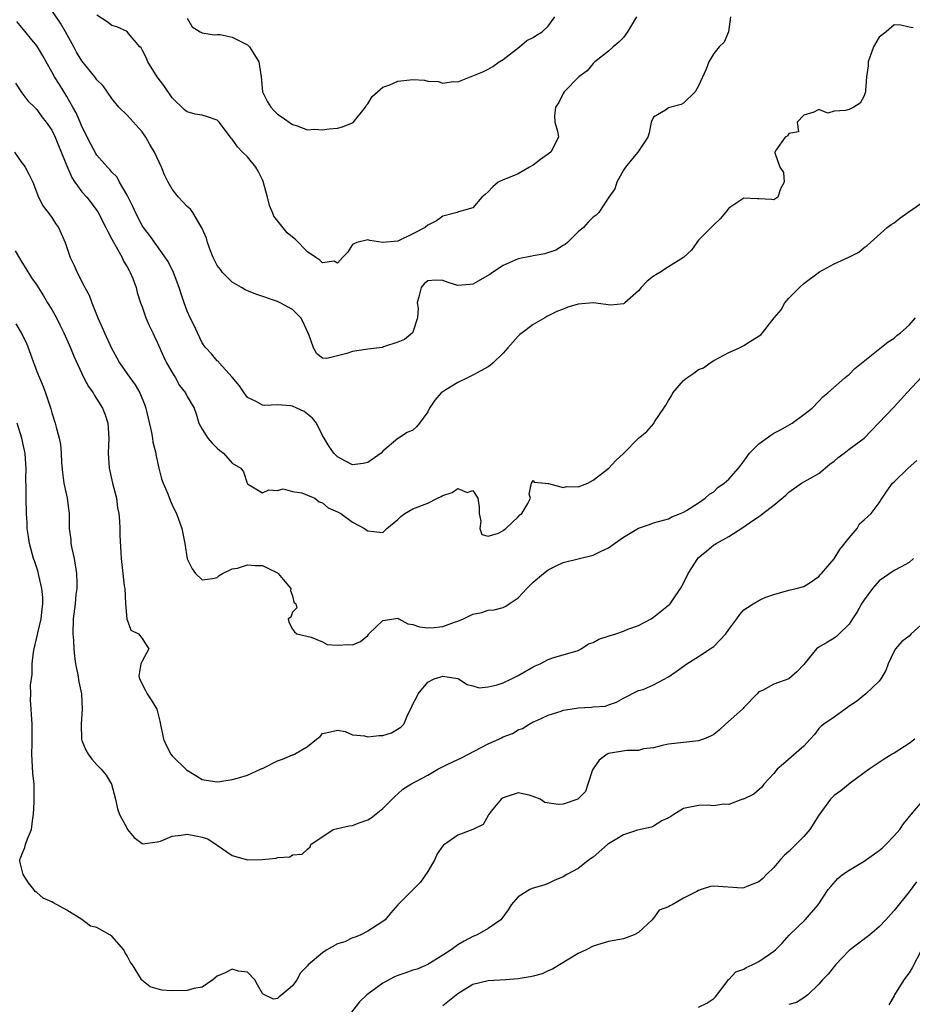
# Model space of a CAD drawing. Units: inches. Extents: x 2601000 to 2604000, y 1509000 to 1512000.
# Drawn here: x 2602365 to 2602483, y 1509686 to 1509817 of the extents above; entities that cross this region are included whole.
import ezdxf

# ---------------------------------------------------------------- set-up
doc = ezdxf.new("R2010")
doc.units = ezdxf.units.IN
doc.header["$MEASUREMENT"] = 0
doc.layers.add('LD26011509_2ft', color=254, linetype='Continuous')

msp = doc.modelspace()

# ---------------------------------------------------------------- linework, layer by layer
at = {"layer": 'LD26011509_2ft'}
for points, elevation in [([(2602459.22, 1509817), (2602458.95, 1509815), (2602458.4, 1509813.6), (2602457.75, 1509813), (2602457, 1509812.11), (2602456.36, 1509811), (2602455.99, 1509810.01), (2602455, 1509807.82), (2602454.56, 1509807), (2602453, 1509805.52), (2602452.67, 1509805.33), (2602451.32, 1509805), (2602451, 1509804.88), (2602450.58, 1509804.58), (2602449, 1509803.64), (2602448.7, 1509803), (2602448.44, 1509801.56), (2602448.23, 1509801), (2602447, 1509799.15), (2602446.91, 1509799), (2602446.43, 1509798.43), (2602445.28, 1509797), (2602445, 1509796.6), (2602444.13, 1509795), (2602443.88, 1509794.12), (2602443.05, 1509793), (2602441.73, 1509791), (2602441.36, 1509790.64), (2602441, 1509790.38), (2602440.32, 1509789.68), (2602439.71, 1509789), (2602439, 1509788.43), (2602437.56, 1509787), (2602437.26, 1509786.74), (2602437, 1509786.6), (2602436.01, 1509785.99), (2602434.53, 1509785.47), (2602433, 1509785.22), (2602432.83, 1509785.17), (2602431, 1509784.82), (2602429, 1509783.93), (2602427.58, 1509783), (2602427.25, 1509782.75), (2602425, 1509781.44), (2602424.59, 1509781.41), (2602423, 1509781.27), (2602421.68, 1509781.68), (2602421, 1509781.95), (2602420.01, 1509781.99), (2602419, 1509781.91), (2602418.51, 1509781.49), (2602418.1, 1509781), (2602417.79, 1509779.79), (2602417.6, 1509779), (2602417.73, 1509778.27), (2602417.62, 1509777), (2602417, 1509775.1), (2602416.94, 1509775), (2602415.88, 1509774.12), (2602415, 1509773.74), (2602413.11, 1509773.11), (2602412.96, 1509773.04), (2602411, 1509772.81), (2602410.76, 1509772.76), (2602409, 1509772.53), (2602408.23, 1509772.23), (2602405.58, 1509771.58), (2602405, 1509771.64), (2602404.22, 1509772.22), (2602403.79, 1509773), (2602403.11, 1509774.89), (2602403.03, 1509775.03), (2602402.43, 1509776.43), (2602402.09, 1509777), (2602401, 1509778.08), (2602399.35, 1509779), (2602399, 1509779.14), (2602396.12, 1509780.12), (2602394.72, 1509780.72), (2602394.22, 1509781), (2602393, 1509781.74), (2602391.71, 1509783), (2602391.42, 1509783.42), (2602391, 1509783.96), (2602390.47, 1509785), (2602390.1, 1509785.9), (2602389.71, 1509787), (2602389.57, 1509787.57), (2602389, 1509788.84), (2602388.96, 1509788.96), (2602388.82, 1509789.18), (2602387.76, 1509791), (2602387.43, 1509791.43), (2602387, 1509791.77), (2602386.41, 1509792.41), (2602385.83, 1509793), (2602385, 1509794.09), (2602384.46, 1509795), (2602383.99, 1509795.99), (2602383.6, 1509797), (2602382.67, 1509799), (2602382.04, 1509800.04), (2602381.49, 1509801), (2602381, 1509801.71), (2602379, 1509803.9), (2602377.92, 1509805), (2602377, 1509806.11), (2602375.82, 1509807.82), (2602375, 1509808.61), (2602374.85, 1509808.85), (2602374.73, 1509809), (2602373, 1509811.12), (2602372.29, 1509812.29), (2602371.92, 1509813), (2602370.82, 1509815), (2602370.14, 1509816.14), (2602369, 1509817.81)], 8384), ([(2602446.72, 1509817), (2602445.54, 1509815), (2602445, 1509814.26), (2602444.4, 1509813.6), (2602443.64, 1509813), (2602443, 1509812.41), (2602441.19, 1509811), (2602441, 1509810.8), (2602440.2, 1509809.8), (2602439.07, 1509809), (2602437.13, 1509807), (2602437, 1509806.81), (2602436.42, 1509805.58), (2602435.98, 1509805), (2602435.85, 1509803.85), (2602435.9, 1509803), (2602436.22, 1509801.78), (2602436.38, 1509801), (2602435.33, 1509799), (2602433.97, 1509798.03), (2602433, 1509797.29), (2602432.53, 1509797), (2602431, 1509796.13), (2602429.51, 1509795.51), (2602429, 1509795.32), (2602428.35, 1509795), (2602427.62, 1509794.38), (2602427, 1509793.71), (2602426.63, 1509793.37), (2602426.18, 1509793), (2602425, 1509791.61), (2602423.06, 1509791.06), (2602422.9, 1509791), (2602421, 1509790.51), (2602420.14, 1509789.86), (2602419, 1509789.31), (2602418.64, 1509789), (2602417, 1509788.16), (2602415, 1509787.16), (2602413, 1509786.98), (2602411.27, 1509787.27), (2602411, 1509787.33), (2602409.57, 1509787), (2602409.16, 1509786.84), (2602409, 1509786.73), (2602408.32, 1509785.68), (2602407.67, 1509785), (2602407, 1509784.26), (2602406.53, 1509784.53), (2602405, 1509784.29), (2602404.65, 1509784.65), (2602404.1, 1509785), (2602403, 1509785.76), (2602401.4, 1509787.4), (2602401, 1509787.71), (2602400.3, 1509788.3), (2602398.51, 1509790.51), (2602398.34, 1509791), (2602397.93, 1509791.93), (2602397.7, 1509793), (2602397.11, 1509795.11), (2602397, 1509795.31), (2602396.46, 1509796.46), (2602396.12, 1509797), (2602395, 1509798.39), (2602394.34, 1509799), (2602393.7, 1509799.7), (2602393, 1509800.73), (2602392.85, 1509800.85), (2602392.78, 1509801), (2602391.27, 1509803), (2602391.14, 1509803.14), (2602391, 1509803.26), (2602389.7, 1509803.7), (2602389, 1509803.9), (2602388.06, 1509804.06), (2602387, 1509804.36), (2602386.64, 1509804.64), (2602385, 1509806.24), (2602383.88, 1509807.88), (2602382.99, 1509808.99), (2602381.79, 1509811), (2602381.56, 1509811.56), (2602381, 1509812.62), (2602380.86, 1509812.86), (2602380.72, 1509813), (2602379.21, 1509814.79), (2602379.03, 1509815.03), (2602377.65, 1509815.65), (2602377, 1509815.82), (2602376.34, 1509816.34), (2602375, 1509817.21)], 8382), ([(2602387, 1509816.8), (2602387.67, 1509815.67), (2602388.71, 1509815), (2602389, 1509814.84), (2602390.61, 1509814.61), (2602391, 1509814.63), (2602391.38, 1509814.62), (2602393, 1509814.3), (2602394.42, 1509813.58), (2602395, 1509813.25), (2602395.28, 1509813), (2602395.95, 1509811.95), (2602396.53, 1509811), (2602396.85, 1509809), (2602397.03, 1509807.03), (2602397.67, 1509805.67), (2602398.11, 1509805), (2602398.53, 1509804.53), (2602399, 1509804.04), (2602399.64, 1509803.64), (2602401, 1509802.66), (2602401.47, 1509802.53), (2602403, 1509801.99), (2602403.93, 1509802.07), (2602405, 1509801.96), (2602405.88, 1509802.12), (2602407, 1509802.2), (2602407.65, 1509802.35), (2602409.05, 1509802.95), (2602410.69, 1509805), (2602410.8, 1509805.2), (2602411, 1509805.43), (2602411.6, 1509806.4), (2602413, 1509807.64), (2602413.95, 1509807.95), (2602415, 1509808.45), (2602417, 1509808.64), (2602418.55, 1509808.55), (2602419, 1509808.45), (2602420.37, 1509808.37), (2602421, 1509808.17), (2602422.38, 1509808.38), (2602423, 1509808.33), (2602425, 1509809.15), (2602426.33, 1509809.67), (2602427, 1509810.05), (2602427.63, 1509810.37), (2602428.5, 1509811), (2602429, 1509811.32), (2602431.18, 1509813), (2602432.17, 1509813.83), (2602433, 1509814.23), (2602433.44, 1509814.56), (2602434.19, 1509815), (2602435, 1509815.75), (2602435.86, 1509817)], 8380), ([(2602483.53, 1509815.53), (2602483, 1509815.63), (2602481.89, 1509815.89), (2602481, 1509815.91), (2602479.93, 1509815), (2602479, 1509814.3), (2602478.25, 1509813), (2602477.54, 1509811), (2602477.52, 1509810.48), (2602477.33, 1509809), (2602477.18, 1509807.18), (2602477.2, 1509807), (2602477, 1509806.48), (2602476.49, 1509805.51), (2602475.64, 1509805), (2602475, 1509804.68), (2602474.53, 1509804.53), (2602473, 1509804.46), (2602472.2, 1509804.2), (2602471, 1509804.68), (2602470.32, 1509804.32), (2602469, 1509803.92), (2602468.1, 1509803), (2602468.29, 1509801.71), (2602467, 1509801.5), (2602466.85, 1509801.15), (2602466.49, 1509801), (2602465.29, 1509799.29), (2602465.11, 1509799), (2602465.11, 1509798.89), (2602465.79, 1509797), (2602466.28, 1509796.28), (2602466.39, 1509795), (2602465.89, 1509794.12), (2602465.51, 1509793), (2602465, 1509792.65), (2602464.69, 1509792.69), (2602463, 1509792.81), (2602462.81, 1509792.81), (2602461, 1509792.89), (2602460.62, 1509792.62), (2602459, 1509791.57), (2602458.59, 1509791), (2602457.88, 1509790.12), (2602457, 1509789.33), (2602456.85, 1509789.15), (2602455, 1509787.29), (2602454.76, 1509787), (2602454.04, 1509785.96), (2602452.97, 1509785), (2602451, 1509783.76), (2602449.86, 1509783), (2602449.32, 1509782.68), (2602449, 1509782.51), (2602448.15, 1509781.85), (2602447.36, 1509781), (2602447, 1509780.56), (2602445.2, 1509779), (2602445.12, 1509778.88), (2602445, 1509778.83), (2602443.33, 1509778.67), (2602441, 1509778.97), (2602439, 1509778.8), (2602437.6, 1509778.4), (2602437, 1509778.14), (2602436.16, 1509777.84), (2602435, 1509777.23), (2602434.83, 1509777.17), (2602434.56, 1509777), (2602433, 1509776.12), (2602431.56, 1509775), (2602431.23, 1509774.77), (2602431, 1509774.55), (2602429.65, 1509773), (2602429, 1509772.3), (2602427.69, 1509771), (2602427.31, 1509770.69), (2602427, 1509770.49), (2602425, 1509769.36), (2602424.28, 1509769), (2602423, 1509768.41), (2602421.4, 1509767.4), (2602421, 1509767.16), (2602420.78, 1509767), (2602419.94, 1509766.06), (2602419.21, 1509765), (2602419, 1509764.5), (2602417.9, 1509763), (2602417.5, 1509762.5), (2602417, 1509762.05), (2602416.25, 1509761.75), (2602415.1, 1509761), (2602415, 1509760.95), (2602413, 1509759.25), (2602412.78, 1509759), (2602411, 1509757.75), (2602410.38, 1509757.62), (2602409, 1509757.47), (2602408.05, 1509757.95), (2602407, 1509758.52), (2602406.49, 1509759), (2602405.87, 1509759.87), (2602405.22, 1509761), (2602405, 1509761.34), (2602404.18, 1509763), (2602403.65, 1509763.65), (2602402.54, 1509764.54), (2602401.56, 1509765), (2602401, 1509765.24), (2602400.72, 1509765.28), (2602399, 1509765.43), (2602397.34, 1509765.34), (2602397, 1509765.39), (2602396.1, 1509765.9), (2602395, 1509766.39), (2602394.57, 1509767), (2602393.96, 1509767.97), (2602393, 1509769.12), (2602391.26, 1509771), (2602391.16, 1509771.16), (2602391, 1509771.29), (2602390.22, 1509772.22), (2602389.46, 1509773), (2602389.28, 1509773.28), (2602389, 1509773.67), (2602388.35, 1509775), (2602387.95, 1509775.95), (2602387.4, 1509777), (2602387, 1509777.88), (2602386.58, 1509779), (2602386.18, 1509780.18), (2602385.95, 1509781), (2602385.17, 1509783), (2602384.45, 1509784.45), (2602381.98, 1509787.98), (2602381.19, 1509789), (2602381, 1509789.27), (2602380.11, 1509791), (2602379.76, 1509791.76), (2602379, 1509793.3), (2602378.02, 1509795), (2602377.67, 1509795.67), (2602377, 1509796.35), (2602376.7, 1509796.7), (2602376.39, 1509797), (2602375, 1509798.6), (2602374.84, 1509798.84), (2602374.13, 1509800.13), (2602373, 1509802.4), (2602372.76, 1509803), (2602372.23, 1509804.23), (2602371.81, 1509805), (2602371, 1509806.39), (2602370.01, 1509808.01), (2602369.36, 1509809), (2602369, 1509809.68), (2602368.24, 1509811), (2602367.8, 1509811.8), (2602367.11, 1509813), (2602367, 1509813.15), (2602366.17, 1509814.17), (2602365, 1509815.55), (2602364.36, 1509816.36)], 8386), ([(2602364.18, 1509808.18), (2602365, 1509806.9), (2602365.8, 1509805.8), (2602366.69, 1509805), (2602366.83, 1509804.83), (2602367, 1509804.68), (2602367.69, 1509803.69), (2602368.25, 1509803), (2602369, 1509801.92), (2602369.43, 1509801), (2602369.9, 1509799.9), (2602371, 1509797.19), (2602371.65, 1509795.65), (2602372.08, 1509795), (2602373, 1509793.71), (2602373.64, 1509793), (2602374.25, 1509792.25), (2602375, 1509791.24), (2602375.15, 1509791), (2602376.18, 1509789), (2602376.44, 1509788.44), (2602377, 1509787.46), (2602377.15, 1509787.15), (2602377.56, 1509786.44), (2602378.34, 1509785), (2602378.53, 1509784.53), (2602379, 1509783.78), (2602379.27, 1509783.27), (2602379.44, 1509783), (2602379.78, 1509782.22), (2602380.23, 1509781), (2602380.37, 1509780.37), (2602380.79, 1509779), (2602381, 1509778.45), (2602381.51, 1509777), (2602381.95, 1509775.95), (2602382.42, 1509775), (2602382.59, 1509774.59), (2602383, 1509773.75), (2602383.84, 1509771.84), (2602384.27, 1509771), (2602385, 1509769.71), (2602385.44, 1509769), (2602386, 1509768), (2602386.78, 1509767), (2602387, 1509766.51), (2602387.91, 1509765), (2602388.21, 1509764.21), (2602388.55, 1509763), (2602389, 1509762.2), (2602389.73, 1509761), (2602390.31, 1509760.31), (2602391, 1509759.68), (2602391.34, 1509759.34), (2602391.82, 1509759), (2602393, 1509757.68), (2602394.14, 1509757), (2602394.51, 1509756.51), (2602394.97, 1509755), (2602395, 1509754.94), (2602397, 1509753.73), (2602397.87, 1509754.13), (2602399, 1509754.02), (2602399.75, 1509754.25), (2602401, 1509753.91), (2602402.25, 1509753.75), (2602403, 1509753.44), (2602403.95, 1509753), (2602404.55, 1509752.55), (2602405, 1509752.42), (2602405.75, 1509751.75), (2602407, 1509751.2), (2602407.41, 1509751), (2602409, 1509749.82), (2602410.59, 1509749), (2602410.79, 1509748.79), (2602411, 1509748.67), (2602413, 1509748.45), (2602413.54, 1509749), (2602415, 1509750.17), (2602415.4, 1509750.6), (2602415.95, 1509751), (2602417, 1509751.61), (2602419, 1509752.35), (2602420.3, 1509753), (2602420.76, 1509753.24), (2602421, 1509753.39), (2602422.23, 1509753.77), (2602423, 1509754.29), (2602424.23, 1509753.77), (2602425, 1509754.02), (2602425.63, 1509753), (2602425.83, 1509751.83), (2602425.81, 1509751), (2602426.03, 1509749.97), (2602425.92, 1509749), (2602426.18, 1509748.18), (2602427, 1509747.98), (2602428.39, 1509748.39), (2602429, 1509748.71), (2602429.38, 1509749), (2602431, 1509750.53), (2602431.21, 1509750.79), (2602431.48, 1509751), (2602432.31, 1509752.31), (2602432.64, 1509753), (2602432.46, 1509753.54), (2602432.8, 1509755), (2602433, 1509755.36), (2602433.13, 1509755.13), (2602434.58, 1509755), (2602435, 1509754.97), (2602435.02, 1509754.98), (2602437, 1509754.44), (2602437.45, 1509754.55), (2602439, 1509754.53), (2602440.29, 1509755), (2602441, 1509755.41), (2602443.08, 1509757), (2602443.97, 1509758.03), (2602445, 1509758.96), (2602446.99, 1509761), (2602448.11, 1509761.89), (2602449.04, 1509762.96), (2602449.15, 1509763.15), (2602450.36, 1509765), (2602450.62, 1509765.38), (2602451, 1509766.02), (2602451.39, 1509766.61), (2602451.58, 1509767), (2602453, 1509768.64), (2602453.45, 1509769), (2602454.37, 1509769.63), (2602455, 1509770.1), (2602455.65, 1509770.35), (2602456.55, 1509771), (2602457, 1509771.3), (2602459, 1509772.36), (2602460.42, 1509773), (2602461, 1509773.3), (2602461.88, 1509773.88), (2602463.28, 1509774.72), (2602463.47, 1509775), (2602465.03, 1509777), (2602465.96, 1509778.04), (2602466.47, 1509779), (2602467, 1509779.61), (2602468.39, 1509781), (2602469, 1509781.56), (2602471.09, 1509783.09), (2602473, 1509784.14), (2602474.97, 1509785.03), (2602476.3, 1509785.7), (2602477, 1509786.32), (2602477.4, 1509786.6), (2602480.07, 1509789), (2602480.6, 1509789.4), (2602481, 1509789.61), (2602481.77, 1509790.23), (2602482.8, 1509791), (2602483.37, 1509791.37), (2602485, 1509792.51)], 8388), ([(2602364.03, 1509799), (2602365, 1509797.57), (2602365.27, 1509797.27), (2602365.47, 1509797), (2602366.01, 1509796.01), (2602366.48, 1509795), (2602367.25, 1509793), (2602367.84, 1509791.84), (2602368.5, 1509791), (2602369, 1509790.32), (2602369.5, 1509789.5), (2602369.89, 1509789), (2602370.77, 1509787), (2602371.46, 1509785), (2602371.96, 1509783.96), (2602372.37, 1509783), (2602373.27, 1509781.27), (2602373.38, 1509781), (2602373.98, 1509779.98), (2602374.32, 1509779), (2602375.11, 1509777), (2602375.71, 1509775.71), (2602376, 1509775), (2602376.95, 1509772.95), (2602377.66, 1509771.66), (2602377.99, 1509771), (2602379, 1509769.55), (2602380.07, 1509768.07), (2602380.72, 1509767), (2602381.39, 1509765.39), (2602381.51, 1509765), (2602382.26, 1509761.74), (2602382.38, 1509761), (2602382.44, 1509760.44), (2602382.81, 1509759), (2602382.83, 1509758.83), (2602383.22, 1509757), (2602383.58, 1509755.58), (2602383.8, 1509755), (2602384.41, 1509753.59), (2602384.74, 1509752.74), (2602385, 1509752.12), (2602385.38, 1509751.38), (2602385.6, 1509751), (2602386.3, 1509749), (2602386.69, 1509747), (2602387, 1509744.97), (2602387.65, 1509743.65), (2602388.1, 1509743), (2602389, 1509742.17), (2602390.35, 1509742.35), (2602391, 1509742.49), (2602391.26, 1509742.74), (2602391.68, 1509743), (2602393, 1509743.62), (2602393.7, 1509743.7), (2602395, 1509744.15), (2602396.09, 1509744.09), (2602397, 1509744.08), (2602397.74, 1509743.74), (2602399, 1509743.09), (2602399.11, 1509743), (2602399.77, 1509742.23), (2602400.79, 1509741), (2602400.75, 1509740.75), (2602401, 1509740.04), (2602401.19, 1509739.19), (2602401.43, 1509739), (2602401.57, 1509738.43), (2602401, 1509737.88), (2602400.78, 1509737.22), (2602400.41, 1509737), (2602400.52, 1509736.52), (2602401, 1509735.61), (2602401.25, 1509735.25), (2602401.59, 1509735), (2602403.47, 1509734.53), (2602405, 1509733.92), (2602405.59, 1509733.59), (2602407, 1509733.49), (2602408.44, 1509733.56), (2602409, 1509733.53), (2602410.03, 1509733.97), (2602411, 1509734.79), (2602411.1, 1509734.9), (2602411.17, 1509735), (2602413, 1509736.76), (2602414.46, 1509737), (2602415, 1509737.06), (2602415.12, 1509737), (2602416.33, 1509736.33), (2602417, 1509736.25), (2602417.91, 1509735.92), (2602419, 1509735.8), (2602419.85, 1509735.85), (2602421, 1509735.95), (2602422.53, 1509736.53), (2602423, 1509736.67), (2602423.75, 1509737), (2602425, 1509737.6), (2602426.17, 1509737.83), (2602427, 1509738.12), (2602427.83, 1509738.17), (2602429, 1509738.51), (2602429.35, 1509738.65), (2602429.83, 1509739), (2602431, 1509739.78), (2602432.14, 1509741), (2602433, 1509741.85), (2602434.36, 1509743), (2602435, 1509743.48), (2602435.99, 1509743.99), (2602437, 1509744.46), (2602438.98, 1509744.98), (2602441, 1509745.44), (2602442.04, 1509745.96), (2602443, 1509746.41), (2602443.81, 1509747), (2602445, 1509747.83), (2602447, 1509749.05), (2602448.47, 1509749.53), (2602449, 1509749.73), (2602451, 1509750.28), (2602451.44, 1509750.56), (2602452.6, 1509751), (2602453, 1509751.18), (2602453.4, 1509751.4), (2602455, 1509752.4), (2602455.88, 1509753), (2602456.44, 1509753.56), (2602457, 1509753.88), (2602457.57, 1509754.43), (2602458.39, 1509755), (2602459, 1509755.55), (2602460.29, 1509757), (2602460.59, 1509757.41), (2602461, 1509757.92), (2602461.77, 1509759), (2602463, 1509760.25), (2602464.59, 1509761.41), (2602465, 1509761.68), (2602465.88, 1509762.12), (2602467.42, 1509763), (2602469, 1509764.12), (2602470.1, 1509765), (2602471, 1509765.89), (2602471.52, 1509766.48), (2602472.17, 1509767), (2602474.43, 1509769), (2602474.73, 1509769.27), (2602475, 1509769.47), (2602475.77, 1509770.23), (2602480.22, 1509773.78), (2602481, 1509774.28), (2602481.37, 1509774.63), (2602481.84, 1509775), (2602483, 1509776.03), (2602483.84, 1509777)], 8390), ([(2602364.12, 1509785.88), (2602365, 1509784.39), (2602365.56, 1509783.56), (2602366.32, 1509782.32), (2602367, 1509781.34), (2602367.89, 1509779.89), (2602368.45, 1509779), (2602369, 1509778.08), (2602369.62, 1509777), (2602370.06, 1509776.06), (2602370.6, 1509775), (2602371.47, 1509773), (2602371.91, 1509771.91), (2602373.27, 1509769), (2602373.88, 1509767.88), (2602374.48, 1509767), (2602374.67, 1509766.67), (2602375, 1509766.19), (2602375.76, 1509765), (2602376.11, 1509764.11), (2602376.45, 1509763), (2602376.58, 1509761), (2602376.5, 1509759), (2602376.62, 1509757), (2602377.09, 1509755), (2602377.59, 1509753), (2602377.75, 1509751.75), (2602377.91, 1509751), (2602378.02, 1509749.98), (2602378.04, 1509749), (2602378.04, 1509748.04), (2602378.19, 1509745.81), (2602378.22, 1509745), (2602378.64, 1509741.36), (2602378.7, 1509741), (2602378.8, 1509739), (2602378.98, 1509736.98), (2602379.5, 1509735.5), (2602380.52, 1509735), (2602381, 1509734.39), (2602381.53, 1509733.53), (2602381.92, 1509733), (2602381, 1509731.37), (2602380.84, 1509731), (2602380.57, 1509729.43), (2602380.67, 1509729), (2602381.47, 1509727.47), (2602381.66, 1509727), (2602382.2, 1509726.2), (2602382.98, 1509724.98), (2602383.38, 1509723.38), (2602383.86, 1509721), (2602384.2, 1509720.2), (2602384.81, 1509719), (2602385, 1509718.76), (2602386.93, 1509716.93), (2602388.15, 1509716.15), (2602389, 1509715.65), (2602389.54, 1509715.54), (2602391, 1509715.33), (2602391.36, 1509715.36), (2602393, 1509715.65), (2602393.84, 1509715.84), (2602395, 1509716.22), (2602396.76, 1509717), (2602396.91, 1509717.09), (2602397, 1509717.1), (2602397.19, 1509717.19), (2602399, 1509718.13), (2602399.66, 1509718.34), (2602401, 1509718.93), (2602401.08, 1509718.92), (2602401.27, 1509719), (2602403, 1509720.03), (2602404.21, 1509721), (2602404.67, 1509721.33), (2602405, 1509721.75), (2602406.04, 1509721.96), (2602407, 1509722.21), (2602408, 1509722), (2602409, 1509721.59), (2602410.56, 1509721.44), (2602411, 1509721.3), (2602412.54, 1509721.46), (2602413, 1509721.49), (2602414.15, 1509721.85), (2602415.42, 1509722.58), (2602415.8, 1509723), (2602416.36, 1509724.36), (2602416.81, 1509725.19), (2602417, 1509725.66), (2602417.47, 1509726.53), (2602417.69, 1509727), (2602419, 1509728.58), (2602419.85, 1509729), (2602420.71, 1509729.29), (2602421, 1509729.37), (2602423, 1509729.04), (2602423.08, 1509729), (2602424.24, 1509728.24), (2602425, 1509728.09), (2602425.83, 1509727.83), (2602427, 1509727.97), (2602428.2, 1509728.2), (2602429, 1509728.48), (2602430.1, 1509729), (2602431, 1509729.47), (2602433, 1509730.62), (2602433.28, 1509730.72), (2602433.91, 1509731), (2602435, 1509731.59), (2602435.89, 1509731.89), (2602437, 1509732.18), (2602439, 1509732.78), (2602439.38, 1509733), (2602440.34, 1509733.66), (2602441, 1509733.82), (2602441.73, 1509734.27), (2602443.23, 1509734.77), (2602444.01, 1509735), (2602445, 1509735.35), (2602445.59, 1509735.59), (2602447, 1509736.12), (2602448.69, 1509737), (2602449, 1509737.2), (2602451, 1509738.79), (2602451.12, 1509738.88), (2602451.22, 1509739), (2602451.66, 1509739.66), (2602452.61, 1509741), (2602453, 1509741.71), (2602453.61, 1509743), (2602454.88, 1509745), (2602455, 1509745.12), (2602456.04, 1509745.96), (2602457, 1509746.8), (2602457.14, 1509746.86), (2602457.33, 1509747), (2602459, 1509747.93), (2602460.89, 1509749.11), (2602461.75, 1509749.75), (2602463, 1509750.6), (2602463.25, 1509750.75), (2602463.55, 1509751), (2602465, 1509752.1), (2602466.59, 1509753.41), (2602467, 1509753.83), (2602468.66, 1509755), (2602471, 1509756.31), (2602472.45, 1509757.55), (2602473, 1509757.93), (2602473.57, 1509758.43), (2602474.37, 1509759), (2602475, 1509759.52), (2602476.99, 1509761.01), (2602477.99, 1509762.01), (2602478.91, 1509763), (2602481, 1509765.15), (2602481.89, 1509766.11), (2602482.67, 1509767), (2602484.75, 1509769.25)], 8392), ([(2602364.2, 1509776.2), (2602364.92, 1509775), (2602365.63, 1509773.63), (2602366.17, 1509772.17), (2602367, 1509769.86), (2602367.84, 1509767.84), (2602368.16, 1509767), (2602368.87, 1509764.87), (2602369, 1509764.34), (2602369.44, 1509763), (2602369.56, 1509762.44), (2602369.97, 1509761), (2602370.15, 1509760.15), (2602370.24, 1509759), (2602370.3, 1509757.7), (2602370.42, 1509756.42), (2602370.62, 1509755), (2602371.04, 1509753), (2602371.28, 1509751.28), (2602371.31, 1509751), (2602371.33, 1509749), (2602371.52, 1509747.52), (2602371.55, 1509747), (2602371.66, 1509746.34), (2602371.98, 1509745), (2602372.28, 1509743), (2602372.33, 1509741.67), (2602372.31, 1509741), (2602372.2, 1509740.2), (2602372.09, 1509739), (2602371.85, 1509737), (2602371.81, 1509735), (2602371.88, 1509734.12), (2602371.94, 1509733), (2602372.01, 1509732.01), (2602372.16, 1509731), (2602372.45, 1509729.55), (2602372.61, 1509728.61), (2602372.93, 1509727), (2602373.04, 1509725), (2602372.89, 1509723), (2602372.94, 1509721), (2602373, 1509720.82), (2602373.52, 1509719.52), (2602373.82, 1509719), (2602374.33, 1509718.33), (2602375, 1509717.58), (2602375.57, 1509717), (2602376.22, 1509716.22), (2602376.92, 1509715), (2602377.49, 1509713), (2602377.75, 1509711.75), (2602378.02, 1509711), (2602379, 1509709.12), (2602379.08, 1509709), (2602379.93, 1509707.93), (2602381, 1509707.13), (2602381.1, 1509707.1), (2602383, 1509707.37), (2602383.45, 1509707.45), (2602385, 1509708.11), (2602386.22, 1509708.22), (2602387, 1509708.37), (2602388.16, 1509708.16), (2602389, 1509707.96), (2602389.73, 1509707.73), (2602390.87, 1509707), (2602391, 1509706.9), (2602393, 1509705.55), (2602395, 1509704.98), (2602396.99, 1509705.01), (2602398.83, 1509705.17), (2602399, 1509705.29), (2602400.66, 1509705.34), (2602401, 1509705.63), (2602402.31, 1509705.69), (2602403, 1509706.39), (2602403.33, 1509706.67), (2602403.46, 1509707), (2602406.43, 1509709), (2602407, 1509709.11), (2602408.54, 1509709.46), (2602409, 1509709.52), (2602409.86, 1509709.86), (2602411, 1509710.29), (2602411.47, 1509710.53), (2602413, 1509711.78), (2602414.27, 1509713), (2602414.61, 1509713.39), (2602415, 1509713.72), (2602415.66, 1509714.34), (2602416.72, 1509715), (2602419, 1509716.23), (2602420.31, 1509717), (2602421.67, 1509717.67), (2602423, 1509718.3), (2602423.49, 1509718.51), (2602427, 1509720.38), (2602428.43, 1509721), (2602428.81, 1509721.19), (2602429, 1509721.32), (2602430.24, 1509721.76), (2602431, 1509722.24), (2602431.58, 1509722.42), (2602432.46, 1509723), (2602433, 1509723.28), (2602433.49, 1509723.49), (2602435, 1509724.19), (2602436.73, 1509724.73), (2602437, 1509724.85), (2602437.91, 1509725), (2602439, 1509725.15), (2602440.77, 1509725.23), (2602441, 1509725.28), (2602442.62, 1509725.38), (2602443, 1509725.57), (2602444.09, 1509725.91), (2602445, 1509726.43), (2602447, 1509727.44), (2602447.61, 1509727.61), (2602449, 1509728.23), (2602451, 1509729.26), (2602452, 1509730), (2602453.41, 1509731), (2602455, 1509732), (2602456.55, 1509733), (2602456.82, 1509733.18), (2602457, 1509733.32), (2602457.84, 1509734.16), (2602458.63, 1509735), (2602459, 1509735.57), (2602460.09, 1509737), (2602460.46, 1509737.54), (2602461, 1509738.17), (2602461.49, 1509738.51), (2602462.24, 1509739), (2602463, 1509739.42), (2602463.8, 1509739.8), (2602465, 1509740.24), (2602467, 1509740.78), (2602467.99, 1509741), (2602469, 1509741.27), (2602469.71, 1509741.71), (2602471, 1509742.6), (2602471.17, 1509742.83), (2602471.34, 1509743), (2602473, 1509744.95), (2602473.78, 1509746.22), (2602475, 1509747.74), (2602476.07, 1509749), (2602476.41, 1509749.59), (2602477, 1509750.15), (2602477.96, 1509751), (2602479, 1509752.38), (2602479.42, 1509753), (2602480.03, 1509753.97), (2602480.77, 1509755), (2602481, 1509755.19), (2602482.87, 1509757), (2602483.99, 1509758.01)], 8394), ([(2602483.57, 1509745), (2602483, 1509744.47), (2602481.91, 1509743.91), (2602481, 1509743.41), (2602479, 1509742.02), (2602478.13, 1509741), (2602477, 1509739.51), (2602476.67, 1509739), (2602476.07, 1509737.93), (2602475.45, 1509737), (2602475, 1509736.28), (2602473.67, 1509735), (2602473.35, 1509734.65), (2602473, 1509734.42), (2602472.13, 1509733.87), (2602471, 1509733.24), (2602470.68, 1509733), (2602469, 1509730.9), (2602468.07, 1509729.93), (2602467, 1509729.03), (2602465, 1509728.29), (2602463.47, 1509727.47), (2602463, 1509727.29), (2602462.77, 1509727), (2602461, 1509725.22), (2602460.91, 1509725.09), (2602460.82, 1509725), (2602458.59, 1509723), (2602457.76, 1509722.24), (2602457, 1509721.63), (2602456.59, 1509721.41), (2602455.64, 1509721), (2602455, 1509720.76), (2602451, 1509720.32), (2602450.17, 1509720.17), (2602449, 1509719.82), (2602447.69, 1509719.69), (2602447, 1509719.48), (2602445.47, 1509719.47), (2602443, 1509719.08), (2602442.83, 1509719), (2602441.78, 1509718.22), (2602440.97, 1509717.03), (2602440.91, 1509716.91), (2602440.25, 1509715), (2602439.95, 1509714.05), (2602438.96, 1509713.04), (2602437, 1509712.34), (2602436.33, 1509712.33), (2602434.57, 1509712.57), (2602433.94, 1509713), (2602433, 1509713.37), (2602432.47, 1509713.53), (2602431, 1509713.85), (2602429, 1509713.19), (2602428.76, 1509713), (2602427.42, 1509711.42), (2602427.09, 1509711), (2602427.07, 1509710.93), (2602427, 1509710.86), (2602426.34, 1509709.66), (2602425, 1509708.97), (2602423, 1509708.25), (2602421.1, 1509706.9), (2602421, 1509706.8), (2602420.24, 1509705.76), (2602419.92, 1509705), (2602419, 1509703.4), (2602418, 1509702), (2602415.01, 1509698.99), (2602414.07, 1509697.93), (2602413.31, 1509697), (2602413, 1509696.76), (2602411, 1509695.48), (2602410.08, 1509695), (2602409.32, 1509694.68), (2602409, 1509694.59), (2602407.94, 1509694.06), (2602407, 1509693.78), (2602405.58, 1509693), (2602405, 1509692.62), (2602403.1, 1509691), (2602403, 1509690.87), (2602402.08, 1509689.92), (2602401.56, 1509689), (2602401, 1509688.2), (2602399.6, 1509687), (2602399.23, 1509686.77), (2602399, 1509686.53), (2602398.46, 1509686.46), (2602397.09, 1509687.09), (2602397, 1509687.19), (2602396.34, 1509688.34), (2602395.98, 1509689), (2602395, 1509690.02), (2602393.82, 1509690.18), (2602393, 1509690.45), (2602392.05, 1509689.95), (2602391, 1509689.48), (2602390.4, 1509689), (2602389, 1509688.03), (2602387.87, 1509687.87), (2602387, 1509687.59), (2602385, 1509687.56), (2602383.64, 1509687.64), (2602382.06, 1509688.06), (2602380.97, 1509688.97), (2602380.93, 1509689.07), (2602379.73, 1509691), (2602379.42, 1509691.42), (2602379, 1509692.18), (2602378.69, 1509692.69), (2602378.59, 1509693), (2602377, 1509694.8), (2602376.71, 1509695), (2602375.6, 1509695.6), (2602375, 1509695.98), (2602374.15, 1509696.15), (2602373, 1509697.04), (2602371, 1509698.29), (2602369.24, 1509699.24), (2602369, 1509699.39), (2602367.85, 1509699.85), (2602367, 1509700.62), (2602366.77, 1509700.77), (2602366.62, 1509701), (2602365.89, 1509701.89), (2602365.18, 1509703), (2602364.76, 1509704.76), (2602364.73, 1509705), (2602364.83, 1509705.17), (2602365, 1509705.65), (2602365.42, 1509706.58), (2602365.52, 1509707), (2602365.75, 1509707.75), (2602366.31, 1509709), (2602366.48, 1509710.48), (2602366.58, 1509711), (2602366.67, 1509712.67), (2602366.65, 1509715), (2602366.49, 1509716.49), (2602366.36, 1509719), (2602366.4, 1509720.4), (2602366.39, 1509723), (2602366.28, 1509724.28), (2602366.26, 1509725), (2602366.16, 1509726.16), (2602366.22, 1509727), (2602366.18, 1509728.18), (2602366.4, 1509729.6), (2602366.4, 1509731), (2602366.57, 1509732.57), (2602366.65, 1509733), (2602367.11, 1509734.89), (2602367.13, 1509735.13), (2602367.58, 1509737), (2602367.73, 1509738.27), (2602367.8, 1509739), (2602367.82, 1509739.82), (2602367.69, 1509741), (2602367.27, 1509742.73), (2602367.25, 1509743), (2602367.2, 1509743.2), (2602367, 1509743.75), (2602366.69, 1509744.69), (2602366.57, 1509745), (2602366.02, 1509747), (2602365.91, 1509747.91), (2602365.74, 1509749), (2602365.73, 1509749.73), (2602365.64, 1509751), (2602365.58, 1509753), (2602365.58, 1509754.42), (2602365.54, 1509755.54), (2602365.58, 1509757), (2602365.53, 1509757.52), (2602365.44, 1509759), (2602365.36, 1509759.36), (2602365.03, 1509761), (2602364.4, 1509763)], 8396), ([(2602485, 1509736.54), (2602483.26, 1509735), (2602483, 1509734.7), (2602482.03, 1509733.97), (2602481.19, 1509733), (2602481, 1509732.67), (2602480.19, 1509731), (2602479.87, 1509730.13), (2602479.24, 1509729), (2602479, 1509728.68), (2602477.21, 1509727), (2602475.99, 1509726.01), (2602475, 1509725.38), (2602474.79, 1509725.21), (2602474.47, 1509725), (2602473, 1509723.93), (2602471.64, 1509723), (2602471.29, 1509722.71), (2602471, 1509722.4), (2602470.39, 1509721.61), (2602469.82, 1509721), (2602469, 1509720.08), (2602466.29, 1509717.71), (2602465.45, 1509717), (2602465, 1509716.44), (2602463.67, 1509715), (2602463.39, 1509714.62), (2602462.32, 1509713.68), (2602460.97, 1509713.03), (2602460.83, 1509713), (2602459, 1509712.32), (2602458.34, 1509712.34), (2602457, 1509712.15), (2602456.21, 1509712.21), (2602455, 1509712.2), (2602453, 1509711.8), (2602451.71, 1509711), (2602451.3, 1509710.7), (2602451, 1509710.54), (2602450.12, 1509710.12), (2602449, 1509709.43), (2602448.72, 1509709.28), (2602446.89, 1509708.89), (2602445, 1509708.29), (2602443, 1509707.07), (2602442.9, 1509707), (2602441, 1509705.32), (2602440.51, 1509705), (2602439, 1509703.8), (2602437.47, 1509703), (2602437, 1509702.69), (2602435.8, 1509702.2), (2602435, 1509701.82), (2602434.41, 1509701.59), (2602433, 1509701.21), (2602432.87, 1509701.13), (2602432.55, 1509701), (2602431, 1509700.05), (2602430.07, 1509699), (2602429.67, 1509698.33), (2602428.85, 1509697.15), (2602428.69, 1509697), (2602427, 1509695.82), (2602425.55, 1509695), (2602425, 1509694.79), (2602423.83, 1509694.17), (2602423, 1509693.67), (2602422.11, 1509693), (2602421, 1509692.28), (2602419, 1509691.03), (2602417.56, 1509690.44), (2602417, 1509690.28), (2602416.07, 1509689.93), (2602415, 1509689.59), (2602414.58, 1509689.42), (2602413, 1509688.55), (2602410.89, 1509687), (2602409.9, 1509686.1), (2602407.51, 1509683)], 8398), ([(2602483.74, 1509721), (2602483, 1509720.43), (2602481, 1509719.13), (2602480.75, 1509719), (2602479.65, 1509718.35), (2602477.69, 1509717), (2602475.16, 1509715.16), (2602473.89, 1509714.11), (2602473, 1509713.52), (2602472.74, 1509713.26), (2602472.54, 1509713), (2602471, 1509710.88), (2602469.79, 1509709), (2602469, 1509708.07), (2602467, 1509706.08), (2602466.43, 1509705.57), (2602465.9, 1509705), (2602465, 1509703.93), (2602464.02, 1509703), (2602463.52, 1509702.48), (2602463, 1509702.03), (2602461.42, 1509701.42), (2602461, 1509701.22), (2602460.79, 1509701.21), (2602457, 1509701.45), (2602456.6, 1509701.4), (2602455.35, 1509701), (2602455, 1509700.9), (2602454.77, 1509700.77), (2602453, 1509699.87), (2602451.49, 1509699), (2602451.15, 1509698.85), (2602451, 1509698.73), (2602449.75, 1509698.25), (2602449, 1509697.19), (2602448.89, 1509697.11), (2602448.82, 1509697), (2602447, 1509695.29), (2602446.43, 1509695), (2602445, 1509694.44), (2602443, 1509694.11), (2602441, 1509693.48), (2602440.05, 1509693), (2602439, 1509692.49), (2602436.48, 1509691), (2602435.58, 1509690.42), (2602435, 1509690.22), (2602434.19, 1509689.81), (2602433, 1509689.52), (2602432.61, 1509689.39), (2602431, 1509689.13), (2602429.31, 1509689), (2602427, 1509688.88), (2602425, 1509688.4), (2602423.36, 1509687.36), (2602423, 1509687.15), (2602421, 1509685.55)], 8400), ([(2602455, 1509685.4), (2602456.1, 1509685.9), (2602457, 1509686.53), (2602457.25, 1509686.75), (2602458.78, 1509688.78), (2602458.93, 1509689), (2602458.95, 1509689.05), (2602459, 1509689.07), (2602459.93, 1509690.07), (2602461, 1509690.45), (2602461.34, 1509690.66), (2602462.11, 1509691), (2602463, 1509691.43), (2602464.43, 1509692.43), (2602465, 1509692.8), (2602465.22, 1509693), (2602466.11, 1509693.89), (2602467.04, 1509694.96), (2602469.17, 1509697), (2602470.9, 1509699), (2602472.24, 1509701), (2602472.58, 1509701.42), (2602473.53, 1509702.47), (2602474.14, 1509703), (2602475, 1509703.58), (2602477, 1509704.79), (2602479, 1509706.21), (2602479.43, 1509706.57), (2602479.88, 1509707), (2602481, 1509708.13), (2602481.73, 1509709), (2602482.26, 1509709.74), (2602483.27, 1509711), (2602484.99, 1509713.01)], 8402), ([(2602483.95, 1509702.05), (2602483, 1509700.7), (2602481.34, 1509698.66), (2602481, 1509698.22), (2602479.87, 1509697), (2602479, 1509696.04), (2602477.75, 1509695), (2602475, 1509692.89), (2602473.2, 1509691), (2602472.22, 1509689.78), (2602471.47, 1509689), (2602471, 1509688.44), (2602469.52, 1509687), (2602469, 1509686.61), (2602468, 1509686), (2602467, 1509685.73)], 8404), ([(2602484.62, 1509693), (2602483.4, 1509690.6), (2602483, 1509689.93), (2602482.3, 1509689), (2602481.05, 1509687), (2602481, 1509686.9), (2602480.29, 1509685.71)], 8406)]:
    msp.add_lwpolyline(points, dxfattribs=dict(at, elevation=elevation))

doc.saveas('drawing.dxf')
